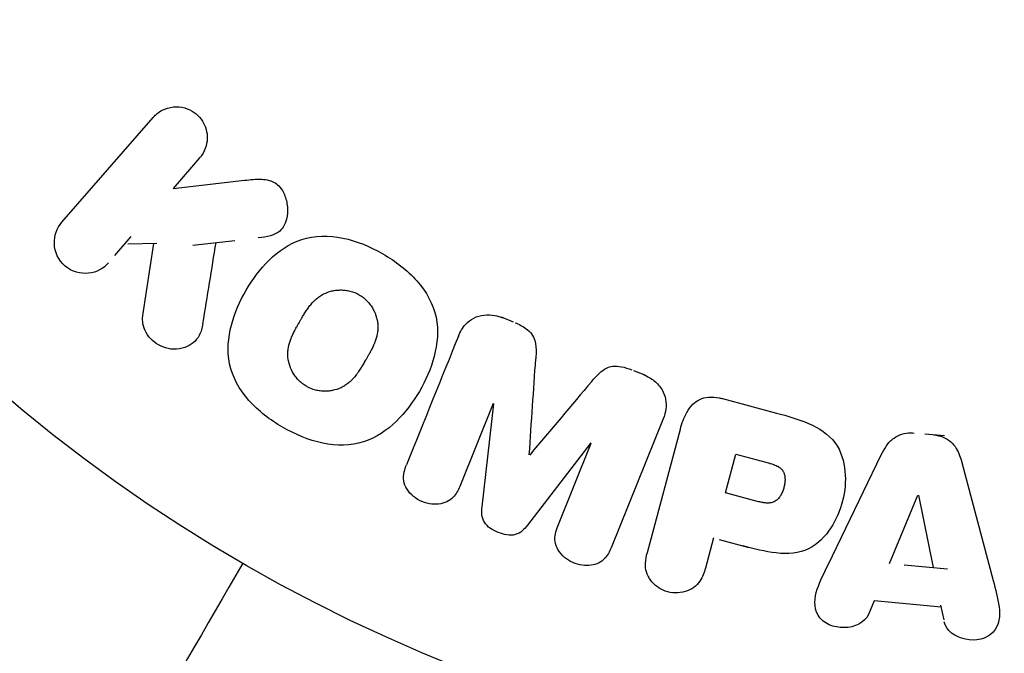
# Model space of a CAD drawing. Units: millimetres. Extents: x -4748 to 4741, y -4288 to 4115.
# Drawn here: x 507 to 539, y 888 to 909 of the extents above; entities that cross this region are included whole.
import ezdxf

# ---------------------------------------------------------------- set-up
doc = ezdxf.new("R2010")
doc.units = ezdxf.units.MM
doc.header["$LTSCALE"] = 20
doc.linetypes.add('HIDDEN', pattern=[9.525, 6.35, -3.175])
doc.layers.add('2d', color=230, linetype='Continuous')
doc.layers.add('EN-Free_Space_Hatch', color=10, linetype='HIDDEN')

msp = doc.modelspace()

# ---------------------------------------------------------------- hatches: boundary and pattern name
at = {"layer": 'EN-Free_Space_Hatch'}
h = msp.add_hatch(dxfattribs=at)
h.set_pattern_fill('ANSI31', color=256, scale=100)
h.set_pattern_definition([(255, (2607.72, 2660.27), (306.681, -82.175), [])])
edge = h.paths.add_edge_path()
edge.add_arc((-1360.294, 464.02), 1000, -34.443552, 30, ccw=False)
edge.add_arc((0, -946.039), 1000, 95.531147, 122.385318, ccw=False)
edge.add_arc((811.5, 468.52), 1000, 120, 204.785055, ccw=False)
edge.add_line((311.5, 1334.545), (2607.723, 2660.27))
edge.add_arc((3107.723, 1794.245), 1000, -60, 120, ccw=False)
edge.add_line((3607.723, 928.219), (1311.5, -397.506))
edge.add_arc((811.5, 468.52), 1000, 275.531147, 300, ccw=False)
edge.add_arc((0, -946.039), 1000, 0, 24.785055, ccw=False)
edge.add_line((1000, -946.039), (1000, -2788.063))
edge.add_arc((0, -2788.063), 1000, -90, 0, ccw=False)
edge.add_arc((0, -2788.063), 1000, 180, 270, ccw=False)
edge.add_line((-1000, -2788.063), (-1000, -946.039))
edge.add_arc((0, -946.039), 1000, 145.556448, 180, ccw=False)
edge.add_arc((-1360.294, 464.02), 1000, 300, 302.385318, ccw=False)
edge.add_line((-860.294, -402.006), (-2677.226, -1451.012))
edge.add_arc((-3177.226, -584.986), 1000, 210, 300, ccw=False)
edge.add_arc((-3177.226, -584.986), 1000, 120, 210, ccw=False)
edge.add_line((-3677.226, 281.039), (-1860.294, 1330.045))
edge.add_arc((-1360.294, 464.02), 1000, 30, 120, ccw=False)

# ---------------------------------------------------------------- linework, layer by layer
at = {"layer": '2d'}
for p, q in [((508.572, 902.313), (511.561, 905.752)), ((513.089, 904.424), (512.217, 903.422)), ((512.217, 903.422), (514.562, 903.691)), ((510.305, 901.222), (510.845, 901.843)), ((510.739, 901.607), (511.684, 901.625)), ((511.228, 899.263), (511.583, 901.623)), ((512.861, 901.562), (514.239, 901.717)), ((523.379, 899.042), (522.982, 899.202)), ((527.721, 897.288), (527.324, 897.448)), ((530.235, 896.533), (532.002, 896.06)), ((522.714, 896.375), (521.614, 893.652)), ((522.35, 892.986), (522.732, 896.368)), ((528.285, 895.875), (526.577, 891.647)), ((527.766, 891.492), (528.849, 895.537)), ((537.511, 895.311), (536.859, 895.373)), ((525.911, 895.084), (523.837, 892.385)), ((524.828, 892.354), (525.929, 895.077)), ((530.33, 893.446), (530.669, 894.712)), ((530.669, 894.712), (531.655, 894.448)), ((533.691, 891.09), (535.435, 894.689)), ((538.079, 894.435), (539.105, 890.569)), ((531.411, 893.156), (530.33, 893.446)), ((535.707, 891.135), (536.633, 893.371)), ((536.652, 893.37), (537.135, 890.997)), ((529.934, 891.968), (529.67, 890.982)), ((530.122, 891.917), (531.099, 891.656)), ((536.184, 891.089), (537.612, 890.952)), ((535.204, 889.911), (535.013, 889.461)), ((537.395, 889.7), (535.204, 889.911)), ((537.382, 889.759), (537.484, 889.28))]:
    msp.add_line(p, q, dxfattribs=at)
msp.add_circle((541, 937.039), 53, dxfattribs=at)
for points, knots in [([(511.561, 905.752), (511.643, 905.846), (511.744, 905.926), (511.856, 905.985), (511.968, 906.044), (512.096, 906.083), (512.227, 906.095), (512.349, 906.107), (512.479, 906.096), (512.602, 906.061), (512.711, 906.03), (512.818, 905.979), (512.912, 905.912), (512.997, 905.852), (513.074, 905.777), (513.136, 905.693), (513.196, 905.613), (513.244, 905.523), (513.277, 905.43), (513.312, 905.334), (513.331, 905.233), (513.336, 905.134), (513.341, 905.026), (513.328, 904.918), (513.3, 904.818), (513.269, 904.706), (513.219, 904.6), (513.153, 904.507), (513.133, 904.478), (513.112, 904.45), (513.089, 904.424)], [0, 0, 0, 0, 0.125499, 0.125499, 0.125499, 0.251629, 0.251629, 0.251629, 0.369238, 0.369238, 0.369238, 0.472705, 0.472705, 0.472705, 0.56563, 0.56563, 0.56563, 0.655478, 0.655478, 0.655478, 0.749078, 0.749078, 0.749078, 0.851455, 0.851455, 0.851455, 0.96528, 0.96528, 0.96528, 1, 1, 1, 1]), ([(514.562, 903.691), (514.746, 903.712), (514.933, 903.732), (515.123, 903.724), (515.205, 903.72), (515.287, 903.711), (515.367, 903.689), (515.434, 903.671), (515.5, 903.644), (515.56, 903.607), (515.619, 903.57), (515.673, 903.521), (515.718, 903.468), (515.779, 903.394), (515.828, 903.31), (515.865, 903.224), (515.92, 903.095), (515.952, 902.958), (515.964, 902.823), (515.975, 902.686), (515.965, 902.547), (515.933, 902.418), (515.91, 902.326), (515.875, 902.236), (515.825, 902.158), (515.784, 902.094), (515.731, 902.037), (515.669, 901.993), (515.592, 901.938), (515.501, 901.901), (515.408, 901.874), (515.28, 901.838), (515.145, 901.819), (515.011, 901.804)], [0, 0, 0, 0, 0.15747, 0.15747, 0.15747, 0.224864, 0.224864, 0.224864, 0.280831, 0.280831, 0.280831, 0.337178, 0.337178, 0.337178, 0.4143, 0.4143, 0.4143, 0.530418, 0.530418, 0.530418, 0.649048, 0.649048, 0.649048, 0.732954, 0.732954, 0.732954, 0.801253, 0.801253, 0.801253, 0.885427, 0.885427, 0.885427, 1, 1, 1, 1]), ([(510.1, 900.985), (509.936, 900.797), (509.708, 900.673), (509.189, 900.614), (508.894, 900.694), (508.458, 901.068), (508.334, 901.348), (508.315, 901.879), (508.408, 902.125), (508.572, 902.313)], [0, 0, 0, 0, 0.25, 0.25, 0.5, 0.5, 0.75, 0.75, 1, 1, 1, 1]), ([(515.806, 895.597), (515.398, 895.834), (515.013, 896.127), (514.391, 896.827), (514.156, 897.247), (513.984, 898.105), (514.026, 898.537), (514.235, 899.344), (514.404, 899.728), (514.816, 900.44), (515.063, 900.777), (515.664, 901.364), (516.021, 901.616), (516.852, 901.89), (517.328, 901.893), (518.241, 901.703), (518.682, 901.519), (519.097, 901.279)], [0.5, 0.5, 0.5, 0.5, 0.5625, 0.5625, 0.625, 0.625, 0.6875, 0.6875, 0.75, 0.75, 0.8125, 0.8125, 0.875, 0.875, 0.9375, 0.9375, 1, 1, 1, 1]), ([(519.097, 901.279), (519.511, 901.04), (519.893, 900.749), (520.519, 900.046), (520.753, 899.631), (520.927, 898.767), (520.884, 898.33), (520.669, 897.51), (520.5, 897.131), (520.082, 896.414), (519.832, 896.078), (519.234, 895.499), (518.882, 895.251), (517.619, 894.844), (516.622, 895.125), (515.806, 895.597)], [0, 0, 0, 0, 0.0625, 0.0625, 0.125, 0.125, 0.1875, 0.1875, 0.25, 0.25, 0.3125, 0.3125, 0.375, 0.375, 0.5, 0.5, 0.5, 0.5]), ([(516.584, 896.939), (516.537, 896.966), (516.47, 897.012), (516.407, 897.066), (516.366, 897.103), (516.346, 897.124), (516.291, 897.182), (516.256, 897.223), (516.193, 897.31), (516.163, 897.357), (516.086, 897.496), (516.047, 897.592), (516.007, 897.743), (515.996, 897.793), (515.983, 897.892), (515.979, 897.943), (515.979, 898.038), (515.983, 898.11), (515.996, 898.196), (516.003, 898.233), (516.008, 898.257), (516.011, 898.271), (516.024, 898.325), (516.043, 898.392), (516.072, 898.472), (516.086, 898.508), (516.095, 898.531), (516.101, 898.545), (516.121, 898.593), (516.15, 898.655), (516.189, 898.733), (516.207, 898.767), (516.219, 898.79), (516.226, 898.804), (516.241, 898.832), (516.258, 898.862), (516.279, 898.899), (516.288, 898.916), (516.295, 898.928), (516.299, 898.936), (516.313, 898.96), (516.337, 899.002), (516.392, 899.097), (516.415, 899.136), (516.433, 899.167), (516.439, 899.177), (516.442, 899.183), (516.442, 899.183), (516.459, 899.213), (516.479, 899.245), (516.5, 899.28), (516.508, 899.294), (516.514, 899.304), (516.516, 899.307), (516.548, 899.359), (516.59, 899.424), (516.636, 899.491), (516.656, 899.518), (516.669, 899.535), (516.674, 899.542), (516.713, 899.594), (516.761, 899.652), (516.818, 899.713), (516.842, 899.737), (516.859, 899.753), (516.866, 899.76), (516.913, 899.803), (516.951, 899.835), (517.03, 899.893), (517.069, 899.919), (517.198, 899.991), (517.29, 900.028), (517.44, 900.067), (517.491, 900.077), (517.594, 900.091), (517.644, 900.095), (517.753, 900.096), (517.833, 900.092), (517.912, 900.08), (517.965, 900.071), (517.99, 900.066), (518.125, 900.032), (518.227, 899.991), (518.321, 899.937)], [0.5005005, 0.5005005, 0.5005005, 0.5005005, 0.5161098, 0.5239145, 0.5239145, 0.5317192, 0.5317192, 0.5473285, 0.5473285, 0.5629379, 0.5629379, 0.5941566, 0.5941566, 0.609766, 0.609766, 0.6253754, 0.6253754, 0.6409847, 0.6487894, 0.6526917, 0.6526917, 0.6565941, 0.6565941, 0.6722034, 0.6800081, 0.6839105, 0.6839105, 0.6878128, 0.6878128, 0.7034222, 0.7112268, 0.7151292, 0.7151292, 0.7190315, 0.7190315, 0.7268362, 0.7307385, 0.7326897, 0.7326897, 0.7346409, 0.7346409, 0.7502502, 0.7502502, 0.7580549, 0.7619573, 0.7639084, 0.7639084, 0.7658596, 0.7658596, 0.7736643, 0.7775666, 0.7795178, 0.7795178, 0.781469, 0.781469, 0.7970783, 0.804883, 0.8087853, 0.8087853, 0.8126877, 0.8126877, 0.828297, 0.8361017, 0.8400041, 0.8400041, 0.8439064, 0.8439064, 0.8595158, 0.8595158, 0.8751251, 0.8751251, 0.9063438, 0.9063438, 0.9219532, 0.9219532, 0.9375626, 0.9375626, 0.9531719, 0.9609766, 0.9609766, 0.9687813, 0.9687813, 1, 1, 1, 1]), ([(518.321, 899.937), (518.369, 899.909), (518.414, 899.879), (518.5, 899.811), (518.542, 899.772), (518.617, 899.694), (518.652, 899.653), (518.716, 899.566), (518.746, 899.519), (518.823, 899.38), (518.863, 899.282), (518.904, 899.131), (518.919, 899.055), (518.927, 898.98), (518.93, 898.929), (518.931, 898.903), (518.931, 898.832), (518.927, 898.759), (518.914, 898.673), (518.906, 898.636), (518.901, 898.611), (518.898, 898.597), (518.885, 898.542), (518.865, 898.475), (518.836, 898.393), (518.822, 898.358), (518.812, 898.334), (518.807, 898.32), (518.786, 898.272), (518.757, 898.21), (518.718, 898.132), (518.697, 898.092), (518.687, 898.074), (518.681, 898.062), (518.677, 898.056), (518.665, 898.032), (518.648, 898.003), (518.627, 897.965), (518.617, 897.947), (518.61, 897.936), (518.606, 897.928), (518.599, 897.916), (518.586, 897.894), (518.565, 897.857), (518.549, 897.83), (518.54, 897.813), (518.514, 897.769), (518.492, 897.732), (518.474, 897.7), (518.467, 897.688), (518.463, 897.681), (518.462, 897.68), (518.445, 897.651), (518.426, 897.618), (518.408, 897.589), (518.396, 897.569), (518.391, 897.562), (518.356, 897.505), (518.314, 897.441), (518.267, 897.374), (518.248, 897.347), (518.235, 897.33), (518.229, 897.322), (518.19, 897.271), (518.142, 897.214), (518.086, 897.154), (518.061, 897.129), (518.045, 897.114), (518.037, 897.107), (517.991, 897.064), (517.952, 897.032), (517.873, 896.975), (517.834, 896.95), (517.706, 896.879), (517.614, 896.843), (517.463, 896.804), (517.413, 896.795), (517.31, 896.781), (517.26, 896.778), (517.151, 896.777), (517.071, 896.781), (516.992, 896.793), (516.939, 896.803), (516.914, 896.808), (516.779, 896.843), (516.677, 896.884), (516.584, 896.939)], [0, 0, 0, 0, 0.0156406, 0.0156406, 0.0312813, 0.0312813, 0.0469219, 0.0469219, 0.0625626, 0.0625626, 0.0938438, 0.0938438, 0.1094845, 0.1173048, 0.1173048, 0.1251251, 0.1251251, 0.1407658, 0.1485861, 0.1524962, 0.1524962, 0.1564064, 0.1564064, 0.172047, 0.1798674, 0.1837775, 0.1837775, 0.1876877, 0.1876877, 0.2033283, 0.2111486, 0.2150588, 0.2170139, 0.2170139, 0.218969, 0.218969, 0.2267893, 0.2306994, 0.2326545, 0.2326545, 0.2346096, 0.2346096, 0.2424299, 0.2463401, 0.2463401, 0.2502502, 0.2502502, 0.2580706, 0.2619807, 0.2639358, 0.2639358, 0.2658909, 0.2658909, 0.2737112, 0.2776214, 0.2776214, 0.2815315, 0.2815315, 0.2971722, 0.3049925, 0.3089026, 0.3089026, 0.3128128, 0.3128128, 0.3284534, 0.3362738, 0.3401839, 0.3401839, 0.3440941, 0.3440941, 0.3597347, 0.3597347, 0.3753754, 0.3753754, 0.4066566, 0.4066566, 0.4222973, 0.4222973, 0.4379379, 0.4379379, 0.4535785, 0.4613989, 0.4613989, 0.4692192, 0.4692192, 0.5005005, 0.5005005, 0.5005005, 0.5005005]), ([(513.193, 898.989), (513.171, 898.856), (513.137, 898.725), (513.076, 898.608), (513.028, 898.516), (512.96, 898.433), (512.879, 898.366), (512.798, 898.3), (512.703, 898.248), (512.602, 898.212), (512.488, 898.17), (512.363, 898.147), (512.235, 898.15), (512.117, 898.153), (511.993, 898.18), (511.878, 898.227), (511.781, 898.267), (511.687, 898.322), (511.604, 898.388), (511.517, 898.457), (511.439, 898.539), (511.378, 898.629), (511.317, 898.717), (511.272, 898.816), (511.246, 898.915), (511.222, 899.005), (511.214, 899.097), (511.22, 899.185), (511.222, 899.212), (511.224, 899.238), (511.228, 899.263)], [0, 0, 0, 0, 0.137001, 0.137001, 0.137001, 0.246393, 0.246393, 0.246393, 0.354986, 0.354986, 0.354986, 0.477177, 0.477177, 0.477177, 0.591071, 0.591071, 0.591071, 0.686744, 0.686744, 0.686744, 0.786579, 0.786579, 0.786579, 0.884953, 0.884953, 0.884953, 0.973899, 0.973899, 0.973899, 1, 1, 1, 1]), ([(521.574, 898.586), (521.63, 898.726), (521.708, 898.86), (521.811, 898.971), (521.886, 899.053), (521.978, 899.123), (522.08, 899.175), (522.182, 899.226), (522.298, 899.261), (522.416, 899.275), (522.529, 899.288), (522.648, 899.283), (522.763, 899.262), (522.854, 899.245), (522.945, 899.218), (523.032, 899.182)], [0, 0, 0, 0, 0.270608, 0.270608, 0.270608, 0.467141, 0.467141, 0.467141, 0.66447, 0.66447, 0.66447, 0.851846, 0.851846, 0.851846, 1, 1, 1, 1]), ([(523.429, 899.022), (523.557, 898.97), (523.683, 898.907), (523.794, 898.825), (523.86, 898.776), (523.922, 898.719), (523.971, 898.655), (524.02, 898.591), (524.057, 898.517), (524.079, 898.442), (524.119, 898.307), (524.122, 898.167), (524.118, 898.03), (524.116, 897.966), (524.112, 897.901), (524.108, 897.837)], [0, 0, 0, 0, 0.262144, 0.262144, 0.262144, 0.418954, 0.418954, 0.418954, 0.577827, 0.577827, 0.577827, 0.864518, 0.864518, 0.864518, 1, 1, 1, 1]), ([(525.941, 897.096), (526.022, 897.191), (526.104, 897.287), (526.197, 897.372), (526.265, 897.435), (526.34, 897.493), (526.425, 897.534), (526.49, 897.565), (526.563, 897.585), (526.638, 897.593), (526.729, 897.603), (526.825, 897.596), (526.917, 897.579), (527.032, 897.557), (527.145, 897.521), (527.253, 897.477)], [0, 0, 0, 0, 0.262214, 0.262214, 0.262214, 0.45352, 0.45352, 0.45352, 0.59911, 0.59911, 0.59911, 0.778355, 0.778355, 0.778355, 1, 1, 1, 1]), ([(527.65, 897.316), (527.774, 897.267), (527.892, 897.199), (527.994, 897.117), (528.096, 897.034), (528.185, 896.933), (528.249, 896.824), (528.306, 896.727), (528.346, 896.619), (528.366, 896.512), (528.386, 896.406), (528.386, 896.297), (528.372, 896.192), (528.357, 896.083), (528.326, 895.976), (528.285, 895.875)], [0, 0, 0, 0, 0.211935, 0.211935, 0.211935, 0.42554, 0.42554, 0.42554, 0.616183, 0.616183, 0.616183, 0.804578, 0.804578, 0.804578, 1, 1, 1, 1]), ([(528.849, 895.537), (528.9, 895.724), (528.963, 895.911), (529.059, 896.082), (529.113, 896.179), (529.18, 896.273), (529.262, 896.352), (529.327, 896.414), (529.404, 896.469), (529.489, 896.508), (529.574, 896.547), (529.67, 896.571), (529.766, 896.58), (529.884, 896.592), (530.007, 896.582), (530.125, 896.559), (530.162, 896.551), (530.199, 896.543), (530.235, 896.533)], [0, 0, 0, 0, 0.31317, 0.31317, 0.31317, 0.49167, 0.49167, 0.49167, 0.632378, 0.632378, 0.632378, 0.773792, 0.773792, 0.773792, 0.946691, 0.946691, 0.946691, 1, 1, 1, 1]), ([(532.002, 896.06), (532.359, 895.964), (532.715, 895.863), (533.39, 895.571), (533.707, 895.371), (534.124, 894.812), (534.215, 894.477), (534.277, 893.827), (534.247, 893.497), (534.09, 892.874), (533.961, 892.57), (533.601, 892.023), (533.367, 891.766), (532.738, 891.455), (532.359, 891.433), (531.627, 891.518), (531.268, 891.61), (530.911, 891.706)], [0, 0, 0, 0, 0.125, 0.125, 0.25, 0.25, 0.375, 0.375, 0.5, 0.5, 0.625, 0.625, 0.75, 0.75, 0.875, 0.875, 1, 1, 1, 1]), ([(535.435, 894.689), (535.485, 894.792), (535.54, 894.893), (535.607, 894.987), (535.674, 895.083), (535.755, 895.173), (535.854, 895.243), (535.93, 895.297), (536.017, 895.341), (536.11, 895.37), (536.203, 895.398), (536.303, 895.412), (536.401, 895.412), (536.438, 895.412), (536.474, 895.41), (536.51, 895.407)], [0, 0, 0, 0, 0.258514, 0.258514, 0.258514, 0.521139, 0.521139, 0.521139, 0.723781, 0.723781, 0.723781, 0.926502, 0.926502, 0.926502, 1, 1, 1, 1]), ([(537.161, 895.344), (537.264, 895.334), (537.366, 895.311), (537.461, 895.272), (537.555, 895.234), (537.643, 895.179), (537.717, 895.113), (537.787, 895.052), (537.846, 894.979), (537.893, 894.903), (537.983, 894.757), (538.037, 894.595), (538.079, 894.435)], [0, 0, 0, 0, 0.210571, 0.210571, 0.210571, 0.422328, 0.422328, 0.422328, 0.621156, 0.621156, 0.621156, 1, 1, 1, 1]), ([(521.614, 893.652), (521.563, 893.525), (521.497, 893.4), (521.401, 893.3), (521.342, 893.238), (521.269, 893.186), (521.188, 893.149), (521.107, 893.112), (521.016, 893.089), (520.924, 893.078), (520.825, 893.066), (520.722, 893.07), (520.621, 893.087), (520.511, 893.105), (520.401, 893.142), (520.301, 893.193), (520.205, 893.242), (520.116, 893.306), (520.04, 893.379), (519.962, 893.453), (519.895, 893.54), (519.848, 893.632), (519.804, 893.719), (519.776, 893.813), (519.771, 893.905), (519.765, 894.007), (519.783, 894.108), (519.811, 894.204), (519.827, 894.256), (519.845, 894.308), (519.866, 894.359)], [0, 0, 0, 0, 0.149557, 0.149557, 0.149557, 0.240892, 0.240892, 0.240892, 0.331834, 0.331834, 0.331834, 0.428634, 0.428634, 0.428634, 0.53396, 0.53396, 0.53396, 0.633918, 0.633918, 0.633918, 0.73669, 0.73669, 0.73669, 0.833499, 0.833499, 0.833499, 0.94118, 0.94118, 0.94118, 1, 1, 1, 1]), ([(531.655, 894.448), (531.687, 894.439), (531.729, 894.428), (531.77, 894.416), (531.787, 894.411), (531.795, 894.409), (531.799, 894.408), (531.8, 894.407), (531.831, 894.398), (531.869, 894.386), (531.91, 894.371), (531.927, 894.365), (531.938, 894.361), (531.942, 894.359), (531.975, 894.346), (532.012, 894.329), (532.045, 894.312), (532.065, 894.3), (532.074, 894.296), (532.13, 894.259), (532.167, 894.225), (532.208, 894.172), (532.226, 894.142), (532.241, 894.11), (532.249, 894.087), (532.254, 894.073), (532.263, 894.042), (532.27, 894.01), (532.275, 893.975), (532.277, 893.952), (532.278, 893.938), (532.28, 893.906), (532.28, 893.885), (532.279, 893.84), (532.278, 893.815), (532.271, 893.749), (532.264, 893.703), (532.249, 893.638), (532.243, 893.617), (532.231, 893.574), (532.224, 893.553), (532.208, 893.508), (532.195, 893.476), (532.182, 893.445), (532.172, 893.426), (532.168, 893.417), (532.152, 893.385), (532.135, 893.355), (532.116, 893.327), (532.103, 893.309), (532.098, 893.301), (532.075, 893.271), (532.051, 893.244), (532.026, 893.221), (532.009, 893.207), (532.001, 893.2), (531.972, 893.179), (531.951, 893.167), (531.908, 893.145), (531.883, 893.136), (531.839, 893.124), (531.803, 893.116), (531.765, 893.113), (531.739, 893.111), (531.724, 893.111), (531.688, 893.11), (531.652, 893.112), (531.613, 893.116), (531.587, 893.119), (531.572, 893.122), (531.514, 893.131), (531.465, 893.142), (531.411, 893.156)], [0, 0, 0, 0, 0.03125, 0.046875, 0.054688, 0.058594, 0.058594, 0.0625, 0.0625, 0.09375, 0.109375, 0.117188, 0.117188, 0.125, 0.125, 0.15625, 0.171875, 0.171875, 0.1875, 0.1875, 0.25, 0.25, 0.28125, 0.296875, 0.296875, 0.3125, 0.3125, 0.34375, 0.359375, 0.359375, 0.375, 0.375, 0.40625, 0.40625, 0.4375, 0.4375, 0.5, 0.5, 0.53125, 0.53125, 0.5625, 0.5625, 0.59375, 0.609375, 0.609375, 0.625, 0.625, 0.65625, 0.671875, 0.671875, 0.6875, 0.6875, 0.71875, 0.734375, 0.734375, 0.75, 0.75, 0.78125, 0.78125, 0.8125, 0.8125, 0.84375, 0.859375, 0.859375, 0.875, 0.875, 0.90625, 0.921875, 0.921875, 0.9375, 0.9375, 1, 1, 1, 1]), ([(523.837, 892.385), (523.734, 892.253), (523.612, 892.125), (523.262, 892.028), (523.059, 892.074), (522.699, 892.219), (522.52, 892.324), (522.33, 892.639), (522.331, 892.818), (522.35, 892.986)], [0, 0, 0, 0, 0.25, 0.25, 0.5, 0.5, 0.75, 0.75, 1, 1, 1, 1]), ([(526.577, 891.647), (526.525, 891.52), (526.462, 891.394), (526.367, 891.291), (526.312, 891.233), (526.244, 891.182), (526.168, 891.146), (526.092, 891.11), (526.007, 891.085), (525.92, 891.073), (525.828, 891.06), (525.731, 891.06), (525.636, 891.072), (525.529, 891.086), (525.422, 891.116), (525.323, 891.16), (525.225, 891.204), (525.133, 891.263), (525.053, 891.331), (524.972, 891.401), (524.901, 891.484), (524.847, 891.572), (524.794, 891.66), (524.757, 891.758), (524.743, 891.855), (524.732, 891.939), (524.737, 892.024), (524.753, 892.106), (524.769, 892.191), (524.796, 892.274), (524.828, 892.354)], [0, 0, 0, 0, 0.149412, 0.149412, 0.149412, 0.234669, 0.234669, 0.234669, 0.319552, 0.319552, 0.319552, 0.409122, 0.409122, 0.409122, 0.510496, 0.510496, 0.510496, 0.610839, 0.610839, 0.610839, 0.713767, 0.713767, 0.713767, 0.817551, 0.817551, 0.817551, 0.907085, 0.907085, 0.907085, 1, 1, 1, 1]), ([(529.67, 890.982), (529.63, 890.833), (529.577, 890.685), (529.491, 890.555), (529.438, 890.475), (529.369, 890.401), (529.287, 890.342), (529.204, 890.283), (529.107, 890.238), (529.005, 890.208), (528.903, 890.178), (528.793, 890.163), (528.683, 890.165), (528.573, 890.168), (528.458, 890.188), (528.353, 890.227), (528.261, 890.261), (528.174, 890.308), (528.097, 890.365), (528.014, 890.425), (527.94, 890.497), (527.881, 890.575), (527.816, 890.66), (527.766, 890.755), (527.738, 890.853), (527.712, 890.944), (527.703, 891.039), (527.706, 891.131), (527.71, 891.254), (527.734, 891.374), (527.766, 891.492)], [0, 0, 0, 0, 0.150582, 0.150582, 0.150582, 0.244297, 0.244297, 0.244297, 0.338108, 0.338108, 0.338108, 0.43157, 0.43157, 0.43157, 0.526276, 0.526276, 0.526276, 0.608642, 0.608642, 0.608642, 0.696468, 0.696468, 0.696468, 0.792269, 0.792269, 0.792269, 0.881826, 0.881826, 0.881826, 1, 1, 1, 1]), ([(535.013, 889.461), (534.898, 889.187), (534.558, 889.031), (534.051, 889.027), (533.879, 889.054), (533.571, 889.188), (533.444, 889.301), (533.213, 889.7), (533.241, 890.011), (533.433, 890.56), (533.562, 890.825), (533.691, 891.09)], [0, 0, 0, 0, 0.25, 0.25, 0.375, 0.375, 0.5, 0.5, 0.75, 0.75, 1, 1, 1, 1]), ([(539.105, 890.569), (539.181, 890.283), (539.258, 889.997), (539.341, 889.418), (539.309, 889.113), (538.902, 888.647), (538.522, 888.579), (537.862, 888.713), (537.557, 888.931), (537.496, 889.222)], [0, 0, 0, 0, 0.25, 0.25, 0.5, 0.5, 0.75, 0.75, 1, 1, 1, 1])]:
    msp.add_open_spline(points, degree=3, knots=knots, dxfattribs=at)
for points in [[(513.193, 898.989), (513.341, 899.891), (513.486, 900.778), (513.628, 901.648)], [(521.574, 898.586), (521.027, 897.233), (520.457, 895.821), (519.866, 894.359)], [(523.895, 894.691), (523.967, 895.766), (524.039, 896.815), (524.108, 897.837)], [(525.941, 897.096), (525.282, 896.313), (524.604, 895.509), (523.909, 894.685)], [(514.5, 891.14), (512.092, 886.969), (509.691, 882.809), (507.297, 878.663)]]:
    msp.add_open_spline(points, degree=3, dxfattribs=at)

doc.saveas('drawing.dxf')
